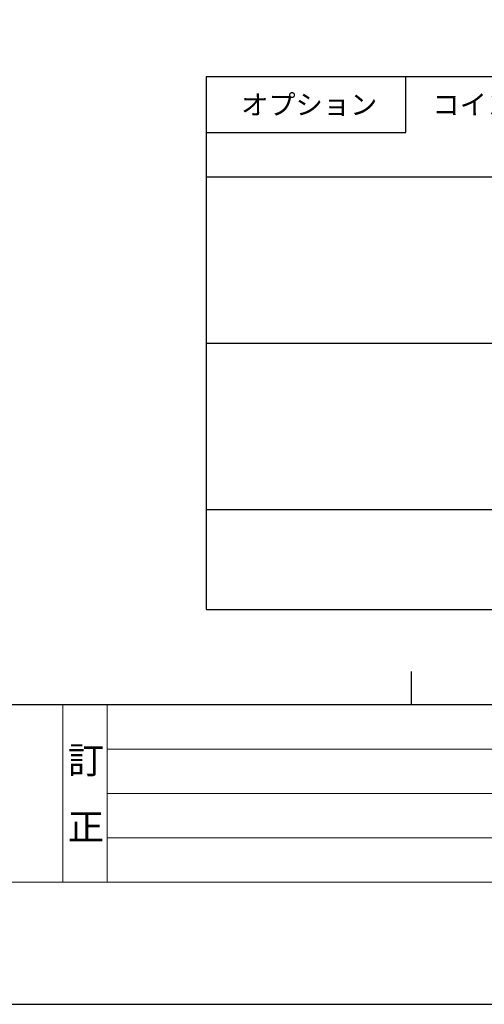
# Model space of a CAD drawing. Units: millimetres. Extents: x 0 to 841, y 0 to 594.
# Drawn here: x 95 to 164, y 0 to 148 of the extents above; entities that cross this region are included whole.
import ezdxf

# ---------------------------------------------------------------- set-up
doc = ezdxf.new("R2010")
doc.units = ezdxf.units.MM
doc.header["$MEASUREMENT"] = 0
doc.linetypes.add('JWW_HOJO', pattern=[1.693333, -1.27, 0.423333])
doc.layers.get('Defpoints').update_dxf_attribs({"color": 222})
for name, color, linetype in [('0-A01-枠A', 4, 'Continuous'), ('0-A02-枠B', 6, 'Continuous'), ('0-A03-枠C', 2, 'Continuous'), ('A-B01-文字_タイトル室名', 2, 'Continuous')]:
    doc.layers.add(name, color=color, linetype=linetype)
doc.layers.add('4-F', color=222, linetype='Continuous', plot=False)
doc.layers.add('A-C01-補助線(非印刷)', color=222, linetype='Continuous', plot=False)
doc.styles.add('MSゴシック', font='txt')
doc.styles.add('ＭＳ ゴシック', font='msgothic.ttc', dxfattribs={"height": 1})

msp = doc.modelspace()

# ---------------------------------------------------------------- linework, layer by layer
at = {"layer": '0-A01-枠A', "linetype": 'Continuous', "lineweight": 5}
for p, q in [((19.833, 45), (763.763, 45)), ((101.041, 45), (101.041, 18.333)), ((107.708, 45), (107.708, 18.333)), ((107.708, 38.333), (179.139, 38.333)), ((107.708, 31.667), (179.139, 31.667)), ((107.708, 25), (179.139, 25)), ((19.833, 18.333), (766.487, 18.333))]:
    msp.add_line(p, q, dxfattribs=at)
at = {"layer": '0-A03-枠C'}
msp.add_lwpolyline([(122.555, 59.329), (412.555, 59.329), (412.555, 139.329), (122.555, 139.329)], close=True, dxfattribs=at)
at = {"layer": '4-F', "color": 7, "linetype": 'JWW_HOJO', "lineweight": 5}
msp.add_lwpolyline([(0, 0), (841, 0), (841, 594), (0, 594)], close=True, dxfattribs=at)
at = {"layer": 'A-B01-文字_タイトル室名'}
msp.add_lwpolyline([(122.555, 130.995), (152.555, 130.995), (152.555, 139.329), (122.555, 139.329)], close=True, dxfattribs=at)
at = {"layer": 'A-C01-補助線(非印刷)', "color": 9}
msp.add_line((153.389, 45), (153.389, 50), dxfattribs=at)
at = {"layer": 'A-C01-補助線(非印刷)', "linetype": 'Continuous'}
msp.add_lwpolyline([(0, 0), (841, 0), (841, 594), (0, 594), (0, 0)], dxfattribs=at)
at = {"layer": 'A-C01-補助線(非印刷)'}
msp.add_lwpolyline([(19.833, 575.667), (821.167, 575.667), (821.167, 45), (19.833, 45)], close=True, dxfattribs=at)
at = {"layer": 'Defpoints'}
for p, q in [((122.555, 124.329), (399.093, 124.329)), ((122.555, 99.329), (399.093, 99.329)), ((122.555, 74.329), (399.093, 74.329))]:
    msp.add_line(p, q, dxfattribs=at)

# ---------------------------------------------------------------- texts
at = {"layer": '0-A02-枠B', "linetype": 'Continuous', "lineweight": 5, "style": 'ＭＳ ゴシック'}
for s, p in [('訂', (101.775, 34.667)), ('正', (101.775, 24.667))]:
    msp.add_text(s, height=4, dxfattribs=at).set_placement(p)
at = {"layer": 'A-B01-文字_タイトル室名', "style": 'MSゴシック'}
for s, p in [('オプション', (127.808, 133.662)), ('コイン落下・土砂滞留防止材', (156.555, 133.662))]:
    msp.add_text(s, height=3, dxfattribs=at).set_placement(p)

doc.saveas('drawing.dxf')
